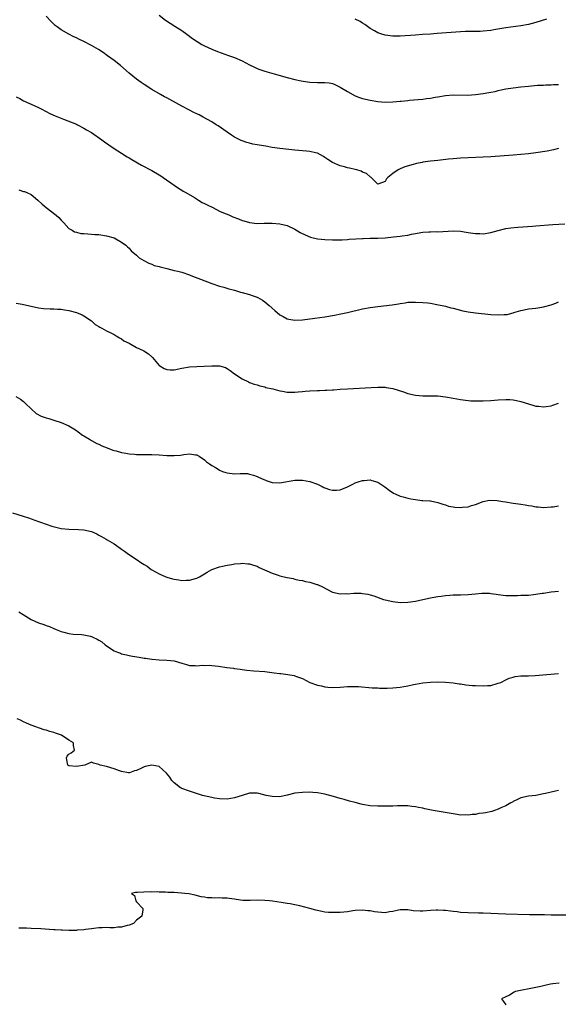
# Model space of a CAD drawing. Units: inches. Extents: x 2601000 to 2604000, y 1512000 to 1515000.
# Drawn here: x 2601726 to 2601869, y 1513664 to 1513925 of the extents above; entities that cross this region are included whole.
import ezdxf

# ---------------------------------------------------------------- set-up
doc = ezdxf.new("R2010")
doc.units = ezdxf.units.IN
doc.header["$MEASUREMENT"] = 0
doc.layers.add('LD26011512_10ft', color=133, linetype='Continuous')

msp = doc.modelspace()

# ---------------------------------------------------------------- linework, layer by layer
at = {"layer": 'LD26011512_10ft'}
for points, elevation in [([(2601869, 1513890.66), (2601867.66, 1513890.34), (2601865.99, 1513890.01), (2601863, 1513889.52), (2601861, 1513889.23), (2601859, 1513889.06), (2601857, 1513888.94), (2601851, 1513888.49), (2601849, 1513888.38), (2601845, 1513888.24), (2601843, 1513888.14), (2601841, 1513887.96), (2601839.83, 1513887.83), (2601837, 1513887.5), (2601835, 1513887.29), (2601833, 1513887.04), (2601832.8, 1513887), (2601831.31, 1513886.69), (2601831, 1513886.6), (2601830.41, 1513886.41), (2601828.22, 1513885.78), (2601827, 1513885.25), (2601826.81, 1513885.19), (2601826.41, 1513885), (2601825, 1513884.01), (2601823.72, 1513883), (2601823.35, 1513882.65), (2601823, 1513881.91), (2601822.31, 1513881.69), (2601821, 1513881.19), (2601819.28, 1513883), (2601819.12, 1513883.12), (2601819, 1513883.15), (2601818.05, 1513884.05), (2601817, 1513884.43), (2601816.65, 1513884.65), (2601815.49, 1513885), (2601815, 1513885.13), (2601813.49, 1513885.49), (2601813, 1513885.59), (2601812.18, 1513885.82), (2601811, 1513886.12), (2601809.01, 1513887.01), (2601807.78, 1513887.78), (2601807, 1513888.33), (2601806.58, 1513888.58), (2601805, 1513889.41), (2601804.49, 1513889.51), (2601803, 1513889.88), (2601802.06, 1513889.94), (2601799, 1513890.23), (2601795, 1513890.72), (2601793, 1513890.99), (2601791.26, 1513891.26), (2601789.56, 1513891.56), (2601789, 1513891.68), (2601787.86, 1513891.86), (2601787, 1513892.1), (2601786.25, 1513892.25), (2601785, 1513892.71), (2601784.79, 1513892.79), (2601784.43, 1513893), (2601783, 1513893.68), (2601782.19, 1513894.19), (2601781, 1513894.99), (2601778.66, 1513896.66), (2601778.14, 1513897), (2601777, 1513897.72), (2601774.7, 1513899), (2601773.58, 1513899.58), (2601773, 1513899.84), (2601772.23, 1513900.23), (2601771, 1513900.82), (2601769, 1513901.88), (2601765, 1513904.12), (2601764.42, 1513904.42), (2601763.38, 1513905), (2601761, 1513906.37), (2601759, 1513907.63), (2601758.19, 1513908.19), (2601757, 1513909.07), (2601755, 1513910.7), (2601752.68, 1513912.68), (2601751, 1513914.05), (2601749.31, 1513915.31), (2601748.13, 1513916.13), (2601746.92, 1513916.92), (2601745, 1513918.04), (2601743, 1513919.06), (2601741.68, 1513919.68), (2601741, 1513920.02), (2601740.33, 1513920.33), (2601739, 1513921.05), (2601737, 1513922.2), (2601735.87, 1513923), (2601735.37, 1513923.37), (2601735, 1513923.72), (2601734.36, 1513924.35), (2601733, 1513925.79)], 7880), ([(2601763, 1513926.03), (2601764.71, 1513924.71), (2601765.93, 1513923.93), (2601767.17, 1513923.17), (2601769, 1513922), (2601770.37, 1513921), (2601771.87, 1513919.87), (2601773.05, 1513919.05), (2601774.31, 1513918.31), (2601775, 1513917.94), (2601777, 1513917.01), (2601778.44, 1513916.44), (2601781.4, 1513915.4), (2601783, 1513914.79), (2601785, 1513913.91), (2601787, 1513912.89), (2601788.27, 1513912.27), (2601789, 1513911.94), (2601789.68, 1513911.68), (2601791, 1513911.23), (2601793.5, 1513910.5), (2601797, 1513909.51), (2601799, 1513909.02), (2601800.66, 1513908.66), (2601802.4, 1513908.4), (2601803, 1513908.33), (2601805, 1513908.24), (2601807, 1513908.2), (2601808.07, 1513908.07), (2601809, 1513907.89), (2601809.65, 1513907.65), (2601811, 1513907), (2601813, 1513905.79), (2601815, 1513904.67), (2601816.2, 1513904.2), (2601817, 1513903.91), (2601819, 1513903.47), (2601821, 1513903.2), (2601823, 1513903.02), (2601825.03, 1513903.03), (2601827, 1513903.23), (2601827.23, 1513903.23), (2601829, 1513903.45), (2601829.47, 1513903.47), (2601831.71, 1513903.71), (2601833, 1513903.82), (2601833.96, 1513903.96), (2601835, 1513904.05), (2601836.29, 1513904.29), (2601837, 1513904.38), (2601839, 1513904.73), (2601841, 1513904.92), (2601844.87, 1513904.87), (2601847, 1513905), (2601849, 1513905.28), (2601850.47, 1513905.53), (2601851, 1513905.65), (2601852.15, 1513905.85), (2601853, 1513906.08), (2601853.79, 1513906.21), (2601855, 1513906.49), (2601857, 1513906.81), (2601859, 1513907.07), (2601861, 1513907.27), (2601863.46, 1513907.46), (2601865, 1513907.52), (2601865.6, 1513907.6), (2601867, 1513907.55), (2601867.7, 1513907.7), (2601869, 1513907.69)], 7890), ([(2601865.79, 1513925), (2601863, 1513924.14), (2601861, 1513923.6), (2601859, 1513923.23), (2601855, 1513922.68), (2601851.82, 1513922.18), (2601851, 1513922.03), (2601849, 1513921.81), (2601848.23, 1513921.77), (2601846.27, 1513921.73), (2601845, 1513921.74), (2601844.3, 1513921.7), (2601843, 1513921.67), (2601836.79, 1513921.21), (2601835, 1513921.06), (2601832.91, 1513920.91), (2601831, 1513920.8), (2601827, 1513920.52), (2601826.53, 1513920.53), (2601825, 1513920.51), (2601823, 1513920.74), (2601822.07, 1513921), (2601821, 1513921.35), (2601820.12, 1513921.88), (2601819, 1513922.51), (2601817.57, 1513923.57), (2601817, 1513923.96), (2601816.36, 1513924.36), (2601815, 1513925.02)], 7900), ([(2601725, 1513904.37), (2601725.99, 1513903.99), (2601727, 1513903.34), (2601727.24, 1513903.24), (2601727.73, 1513903), (2601729, 1513902.49), (2601729.98, 1513902.02), (2601731, 1513901.56), (2601731.98, 1513901), (2601732.65, 1513900.65), (2601733, 1513900.48), (2601733.96, 1513899.96), (2601735.35, 1513899.35), (2601737.56, 1513898.44), (2601741, 1513897.14), (2601741.3, 1513897), (2601743, 1513896.12), (2601743.67, 1513895.67), (2601745, 1513894.9), (2601747.75, 1513893), (2601748.46, 1513892.46), (2601749.63, 1513891.63), (2601751, 1513890.7), (2601753, 1513889.42), (2601754.51, 1513888.51), (2601755, 1513888.23), (2601755.76, 1513887.76), (2601758.28, 1513886.28), (2601761, 1513884.85), (2601763, 1513883.72), (2601763.44, 1513883.44), (2601764.07, 1513883), (2601766.94, 1513880.94), (2601768.15, 1513880.15), (2601769, 1513879.65), (2601769.39, 1513879.39), (2601770.04, 1513879), (2601772.36, 1513877.64), (2601773.14, 1513877.14), (2601773.41, 1513877), (2601774.39, 1513876.39), (2601775, 1513876.11), (2601775.7, 1513875.7), (2601777.22, 1513875), (2601779, 1513874.09), (2601780.54, 1513873.46), (2601781, 1513873.25), (2601781.62, 1513873), (2601782.58, 1513872.58), (2601784.01, 1513872.01), (2601785, 1513871.59), (2601785.5, 1513871.5), (2601787, 1513871.01), (2601789, 1513870.81), (2601790.85, 1513870.85), (2601791.17, 1513870.83), (2601793, 1513870.86), (2601795, 1513870.71), (2601797, 1513870.22), (2601799, 1513869.28), (2601800.41, 1513868.41), (2601801.73, 1513867.73), (2601803.17, 1513867.17), (2601805, 1513866.74), (2601807, 1513866.52), (2601809, 1513866.43), (2601811, 1513866.43), (2601811.53, 1513866.47), (2601813, 1513866.53), (2601813.42, 1513866.58), (2601817, 1513866.83), (2601817.17, 1513866.83), (2601819, 1513866.89), (2601821, 1513866.88), (2601823.01, 1513867.01), (2601825.2, 1513867.2), (2601827, 1513867.41), (2601827.5, 1513867.5), (2601829, 1513867.7), (2601829.95, 1513867.95), (2601831, 1513868.09), (2601832.41, 1513868.41), (2601833, 1513868.44), (2601834.61, 1513868.61), (2601835, 1513868.58), (2601836.62, 1513868.62), (2601837, 1513868.61), (2601841, 1513868.8), (2601843, 1513868.71), (2601844.5, 1513868.5), (2601845, 1513868.41), (2601846.24, 1513868.24), (2601847, 1513868.1), (2601848.1, 1513868.1), (2601849, 1513868.07), (2601851, 1513868.41), (2601853, 1513868.94), (2601855, 1513869.42), (2601856.35, 1513869.65), (2601858.17, 1513869.83), (2601862.05, 1513870.05), (2601863, 1513870.12), (2601867.5, 1513870.5), (2601870.67, 1513870.67)], 7870), ([(2601725.73, 1513879.73), (2601727, 1513879.29), (2601727.24, 1513879.24), (2601727.82, 1513879), (2601729, 1513878.44), (2601730.82, 1513877), (2601731.93, 1513875.93), (2601733, 1513875.01), (2601735.68, 1513873), (2601736.37, 1513872.37), (2601737, 1513871.65), (2601737.68, 1513871), (2601739, 1513869.46), (2601739.85, 1513869), (2601740.53, 1513868.53), (2601741, 1513868.45), (2601742.16, 1513868.16), (2601743, 1513868.16), (2601744.02, 1513868.02), (2601745, 1513867.99), (2601745.9, 1513867.89), (2601747, 1513867.83), (2601749, 1513867.55), (2601751.02, 1513867), (2601753, 1513865.87), (2601754.11, 1513865), (2601754.56, 1513864.56), (2601755, 1513864.26), (2601755.55, 1513863.55), (2601757, 1513862.35), (2601757.67, 1513861.67), (2601758.88, 1513861), (2601760.23, 1513860.23), (2601761, 1513859.99), (2601761.67, 1513859.67), (2601763, 1513859.34), (2601763.24, 1513859.24), (2601764.35, 1513859), (2601765, 1513858.82), (2601767, 1513858.34), (2601767.9, 1513858.1), (2601769, 1513857.83), (2601771, 1513857.16), (2601771.43, 1513857), (2601772.54, 1513856.54), (2601773.97, 1513855.97), (2601777, 1513854.83), (2601779, 1513854.18), (2601780.12, 1513853.88), (2601781.47, 1513853.47), (2601783, 1513853.05), (2601784.58, 1513852.58), (2601785, 1513852.48), (2601787, 1513851.93), (2601787.71, 1513851.71), (2601789, 1513851.21), (2601789.15, 1513851.15), (2601790.41, 1513850.41), (2601791, 1513849.98), (2601792.17, 1513849), (2601793.67, 1513847.67), (2601795, 1513846.57), (2601795.92, 1513846.08), (2601797, 1513845.46), (2601797.37, 1513845.37), (2601799, 1513845.1), (2601801, 1513845.23), (2601804.35, 1513845.65), (2601807, 1513846.03), (2601809.53, 1513846.47), (2601811.21, 1513846.79), (2601813, 1513847.18), (2601817, 1513848.13), (2601819, 1513848.51), (2601821, 1513848.78), (2601824.81, 1513849.19), (2601826.54, 1513849.46), (2601827, 1513849.57), (2601828.27, 1513849.73), (2601829, 1513849.86), (2601831, 1513849.92), (2601833, 1513849.81), (2601834.31, 1513849.69), (2601835, 1513849.6), (2601836.68, 1513849.32), (2601839, 1513848.8), (2601840.41, 1513848.41), (2601841, 1513848.3), (2601842.01, 1513848.01), (2601843.63, 1513847.63), (2601845, 1513847.34), (2601847, 1513847.03), (2601851, 1513846.66), (2601853, 1513846.51), (2601854.61, 1513846.61), (2601855, 1513846.6), (2601855.38, 1513846.62), (2601857, 1513847.08), (2601857.14, 1513847.14), (2601859, 1513847.69), (2601859.91, 1513847.91), (2601861, 1513848.1), (2601863, 1513848.33), (2601864.54, 1513848.54), (2601865, 1513848.63), (2601867, 1513849.16), (2601868.32, 1513849.68), (2601869, 1513849.97)], 7860), ([(2601725, 1513849.67), (2601726.61, 1513849.39), (2601731, 1513848.42), (2601732.24, 1513848.24), (2601734.09, 1513848.09), (2601735, 1513848.14), (2601736.02, 1513848.02), (2601737, 1513848.02), (2601737.86, 1513847.87), (2601739, 1513847.71), (2601741, 1513847.2), (2601742.52, 1513846.52), (2601743, 1513846.29), (2601745, 1513844.91), (2601745.98, 1513843.98), (2601747, 1513843.42), (2601747.24, 1513843.24), (2601747.79, 1513843), (2601749, 1513842.29), (2601750.29, 1513841.71), (2601751, 1513841.35), (2601751.6, 1513841), (2601752.42, 1513840.42), (2601753, 1513840.18), (2601753.64, 1513839.64), (2601755.02, 1513838.98), (2601757, 1513837.91), (2601757.61, 1513837.61), (2601758.93, 1513837), (2601760.16, 1513836.16), (2601761, 1513835.37), (2601761.21, 1513835.21), (2601763, 1513833.1), (2601763.12, 1513833), (2601764.3, 1513832.3), (2601765, 1513832.03), (2601765.95, 1513831.95), (2601767, 1513831.93), (2601769, 1513832.37), (2601771, 1513832.77), (2601773, 1513832.87), (2601774.89, 1513832.89), (2601777, 1513833.03), (2601779, 1513833.01), (2601780.56, 1513832.56), (2601781, 1513832.32), (2601781.81, 1513831.81), (2601783, 1513830.9), (2601785, 1513829.56), (2601786.72, 1513828.72), (2601787, 1513828.61), (2601788.17, 1513828.17), (2601789, 1513827.93), (2601789.7, 1513827.7), (2601791, 1513827.4), (2601791.29, 1513827.29), (2601793.12, 1513826.88), (2601795, 1513826.39), (2601795.69, 1513826.31), (2601797, 1513826.06), (2601799, 1513826.04), (2601799.9, 1513826.1), (2601801, 1513826.23), (2601801.73, 1513826.27), (2601803, 1513826.4), (2601805, 1513826.46), (2601805.54, 1513826.46), (2601807, 1513826.52), (2601807.48, 1513826.52), (2601809, 1513826.64), (2601809.35, 1513826.65), (2601811, 1513826.81), (2601813, 1513826.94), (2601819.26, 1513827.26), (2601821, 1513827.34), (2601823, 1513827.31), (2601823.26, 1513827.26), (2601825, 1513827.03), (2601827.87, 1513826.13), (2601829, 1513825.7), (2601831, 1513825.21), (2601833, 1513825.01), (2601835, 1513825.07), (2601837, 1513825.07), (2601839, 1513824.8), (2601841, 1513824.39), (2601843, 1513824.04), (2601845, 1513823.81), (2601845.76, 1513823.76), (2601847, 1513823.71), (2601849, 1513823.73), (2601851, 1513823.85), (2601853, 1513824.02), (2601855, 1513824.1), (2601856.04, 1513824.04), (2601857, 1513823.97), (2601857.8, 1513823.8), (2601859, 1513823.53), (2601861, 1513822.89), (2601862.46, 1513822.46), (2601863, 1513822.33), (2601863.71, 1513822.29), (2601865, 1513822.11), (2601865.76, 1513822.24), (2601867, 1513822.36), (2601867.47, 1513822.53), (2601869, 1513823.13)], 7850), ([(2601724.9, 1513824.9), (2601726.17, 1513824.17), (2601727, 1513823.51), (2601727.27, 1513823.27), (2601727.53, 1513823), (2601729, 1513821.57), (2601730.34, 1513820.34), (2601731.65, 1513819.65), (2601733, 1513819.19), (2601733.72, 1513819), (2601735, 1513818.63), (2601737, 1513817.99), (2601739, 1513817.12), (2601740.33, 1513816.33), (2601741, 1513815.87), (2601741.49, 1513815.49), (2601742.65, 1513814.65), (2601743, 1513814.42), (2601744.45, 1513813.55), (2601745, 1513813.2), (2601746.44, 1513812.44), (2601747, 1513812.21), (2601747.81, 1513811.81), (2601749.21, 1513811.21), (2601750.67, 1513810.67), (2601751, 1513810.55), (2601751.58, 1513810.42), (2601753, 1513810.04), (2601754.14, 1513809.86), (2601755, 1513809.69), (2601756.42, 1513809.58), (2601757, 1513809.5), (2601761, 1513809.5), (2601763, 1513809.36), (2601765, 1513809.19), (2601767, 1513809.17), (2601768.67, 1513809.33), (2601769.51, 1513809.51), (2601771, 1513809.67), (2601772.61, 1513809.39), (2601773, 1513809.37), (2601773.6, 1513809), (2601775, 1513808.06), (2601775.56, 1513807.56), (2601776.31, 1513807), (2601777, 1513806.54), (2601778.08, 1513805.92), (2601779, 1513805.34), (2601779.82, 1513805), (2601780.67, 1513804.67), (2601781, 1513804.6), (2601783, 1513804.37), (2601784.46, 1513804.46), (2601785, 1513804.42), (2601786.4, 1513804.4), (2601787, 1513804.3), (2601788, 1513804), (2601789, 1513803.65), (2601790.36, 1513803), (2601791, 1513802.71), (2601791.39, 1513802.61), (2601793, 1513802.08), (2601795, 1513801.99), (2601799, 1513802.66), (2601801, 1513802.66), (2601803, 1513802.3), (2601805, 1513801.57), (2601806.22, 1513801), (2601806.72, 1513800.72), (2601807, 1513800.6), (2601808.18, 1513800.18), (2601809, 1513799.98), (2601810.04, 1513800.04), (2601811, 1513800.14), (2601813, 1513800.91), (2601814.36, 1513801.64), (2601815, 1513801.93), (2601815.79, 1513802.21), (2601817, 1513802.59), (2601817.4, 1513802.6), (2601819, 1513802.71), (2601819.43, 1513802.57), (2601821, 1513802.17), (2601822.91, 1513800.91), (2601824.03, 1513800.03), (2601825.22, 1513799.22), (2601825.66, 1513799), (2601827, 1513798.4), (2601827.79, 1513798.21), (2601829, 1513797.86), (2601829.75, 1513797.75), (2601831, 1513797.51), (2601832.69, 1513797.31), (2601833, 1513797.31), (2601834.85, 1513797.15), (2601835, 1513797.15), (2601837, 1513796.76), (2601838.26, 1513796.26), (2601839, 1513796.1), (2601839.8, 1513795.8), (2601841, 1513795.59), (2601841.51, 1513795.51), (2601843, 1513795.41), (2601843.47, 1513795.47), (2601845, 1513795.59), (2601845.91, 1513795.9), (2601847, 1513796.2), (2601848.99, 1513797.01), (2601850.65, 1513797.35), (2601852.75, 1513797.25), (2601853.15, 1513797.15), (2601854.23, 1513797), (2601854.89, 1513796.89), (2601857, 1513796.58), (2601858.41, 1513796.41), (2601859, 1513796.3), (2601860.16, 1513796.15), (2601861, 1513795.96), (2601861.88, 1513795.88), (2601863, 1513795.62), (2601863.61, 1513795.61), (2601865, 1513795.43), (2601867, 1513795.55), (2601867.61, 1513795.61), (2601869, 1513795.85)], 7840), ([(2601724.03, 1513793.97), (2601726.91, 1513793.09), (2601728.56, 1513792.56), (2601729, 1513792.38), (2601731, 1513791.71), (2601731.5, 1513791.5), (2601733, 1513791.03), (2601734.48, 1513790.48), (2601737, 1513789.84), (2601739, 1513789.63), (2601741.61, 1513789.61), (2601743, 1513789.51), (2601745, 1513789.01), (2601746.4, 1513788.4), (2601747, 1513788.03), (2601747.69, 1513787.69), (2601748.88, 1513787), (2601749.2, 1513786.8), (2601751, 1513785.74), (2601752.66, 1513784.66), (2601753, 1513784.38), (2601753.81, 1513783.81), (2601754.81, 1513783), (2601757.39, 1513781.39), (2601757.85, 1513781), (2601758.57, 1513780.57), (2601759, 1513780.25), (2601759.8, 1513779.8), (2601760.83, 1513779), (2601761, 1513778.9), (2601763, 1513777.85), (2601764.75, 1513777), (2601765, 1513776.91), (2601766.49, 1513776.49), (2601767, 1513776.37), (2601768.2, 1513776.2), (2601769, 1513776.06), (2601770.13, 1513776.13), (2601771, 1513776.12), (2601772.61, 1513776.61), (2601773, 1513776.69), (2601773.69, 1513777), (2601775, 1513777.85), (2601775.73, 1513778.27), (2601777, 1513778.96), (2601779, 1513779.66), (2601779.81, 1513779.81), (2601781, 1513780.08), (2601782.27, 1513780.27), (2601783, 1513780.43), (2601784.58, 1513780.58), (2601785, 1513780.66), (2601786.5, 1513780.5), (2601787, 1513780.5), (2601788.07, 1513780.07), (2601789, 1513779.82), (2601789.53, 1513779.53), (2601793, 1513777.97), (2601794.59, 1513777.41), (2601795, 1513777.29), (2601796.86, 1513776.86), (2601797, 1513776.81), (2601798.54, 1513776.54), (2601799, 1513776.42), (2601800.16, 1513776.16), (2601801, 1513776.01), (2601801.79, 1513775.79), (2601803, 1513775.57), (2601804.84, 1513775), (2601805, 1513774.95), (2601806.33, 1513774.33), (2601808.81, 1513773), (2601809, 1513772.92), (2601811, 1513772.54), (2601812.55, 1513772.55), (2601813, 1513772.53), (2601814.65, 1513772.65), (2601816.65, 1513772.65), (2601817, 1513772.63), (2601818.41, 1513772.41), (2601819, 1513772.27), (2601819.96, 1513771.96), (2601822.57, 1513771), (2601823, 1513770.88), (2601825, 1513770.47), (2601827, 1513770.24), (2601829, 1513770.25), (2601831, 1513770.52), (2601831.4, 1513770.6), (2601835, 1513771.42), (2601835.49, 1513771.49), (2601837, 1513771.76), (2601837.86, 1513771.86), (2601839, 1513772.03), (2601840.12, 1513772.12), (2601841, 1513772.21), (2601842.23, 1513772.23), (2601843, 1513772.27), (2601845, 1513772.31), (2601847, 1513772.48), (2601848.67, 1513772.67), (2601849, 1513772.69), (2601850.65, 1513772.65), (2601851, 1513772.62), (2601852.41, 1513772.41), (2601853, 1513772.28), (2601855, 1513772.07), (2601856.04, 1513772.04), (2601857, 1513772.09), (2601858.07, 1513772.07), (2601859, 1513772.13), (2601860.14, 1513772.14), (2601861, 1513772.18), (2601862.33, 1513772.33), (2601863, 1513772.37), (2601864.66, 1513772.66), (2601865, 1513772.69), (2601867, 1513773.02), (2601869, 1513773.18)], 7830), ([(2601725.76, 1513767.76), (2601726.91, 1513767), (2601729, 1513765.69), (2601731, 1513764.79), (2601732.4, 1513764.4), (2601733, 1513764.14), (2601733.85, 1513763.85), (2601735, 1513763.3), (2601735.66, 1513763), (2601737, 1513762.5), (2601737.69, 1513762.31), (2601739, 1513762), (2601740.16, 1513761.84), (2601742.34, 1513761.67), (2601743, 1513761.59), (2601744.76, 1513761.24), (2601745, 1513761.18), (2601745.42, 1513761), (2601746.5, 1513760.5), (2601747, 1513760.23), (2601747.73, 1513759.73), (2601748.62, 1513759), (2601749, 1513758.71), (2601751, 1513757.36), (2601751.9, 1513757), (2601752.74, 1513756.74), (2601753, 1513756.62), (2601754.33, 1513756.33), (2601755, 1513756.15), (2601755.94, 1513755.94), (2601757.65, 1513755.65), (2601759, 1513755.43), (2601759.4, 1513755.4), (2601761, 1513755.15), (2601761.15, 1513755.15), (2601763, 1513755), (2601765, 1513754.93), (2601767, 1513754.71), (2601769, 1513754.1), (2601770.22, 1513753.78), (2601771, 1513753.5), (2601772.51, 1513753.49), (2601773, 1513753.38), (2601774.43, 1513753.57), (2601775, 1513753.52), (2601776.46, 1513753.54), (2601777, 1513753.5), (2601778.72, 1513753.28), (2601780.95, 1513752.95), (2601782.73, 1513752.73), (2601783, 1513752.72), (2601784.49, 1513752.49), (2601785, 1513752.44), (2601786.26, 1513752.26), (2601788.08, 1513752.08), (2601791, 1513751.85), (2601793.55, 1513751.55), (2601795, 1513751.34), (2601795.32, 1513751.32), (2601797.11, 1513751.11), (2601798.81, 1513750.81), (2601799, 1513750.76), (2601799.4, 1513750.6), (2601801, 1513750.02), (2601803.02, 1513749), (2601805, 1513748.29), (2601806.05, 1513748.05), (2601807, 1513747.81), (2601807.75, 1513747.75), (2601809, 1513747.61), (2601811, 1513747.7), (2601813, 1513747.89), (2601815, 1513747.93), (2601815.88, 1513747.88), (2601819.56, 1513747.56), (2601821, 1513747.53), (2601821.5, 1513747.5), (2601823.5, 1513747.5), (2601825, 1513747.55), (2601827, 1513747.75), (2601827.95, 1513747.95), (2601829, 1513748.12), (2601830.46, 1513748.46), (2601831, 1513748.56), (2601833, 1513748.9), (2601835, 1513749.09), (2601837, 1513749.14), (2601839, 1513749.06), (2601841, 1513748.85), (2601842.61, 1513748.61), (2601843, 1513748.58), (2601844.38, 1513748.38), (2601846.2, 1513748.2), (2601847, 1513748.14), (2601849, 1513748.06), (2601850.17, 1513748.17), (2601851, 1513748.21), (2601852.67, 1513748.67), (2601853, 1513748.75), (2601853.64, 1513749), (2601855, 1513749.68), (2601855.92, 1513750.08), (2601857, 1513750.42), (2601857.47, 1513750.53), (2601859, 1513750.71), (2601859.26, 1513750.74), (2601861, 1513750.76), (2601862.83, 1513750.83), (2601869, 1513751.33)], 7820), ([(2601869, 1513720.29), (2601868.15, 1513720.15), (2601865.53, 1513719.53), (2601865, 1513719.38), (2601863, 1513719.02), (2601861, 1513718.82), (2601859, 1513718.39), (2601858.1, 1513717.9), (2601857, 1513717.42), (2601856.76, 1513717.24), (2601856.38, 1513717), (2601855, 1513716.28), (2601853.72, 1513715.72), (2601853, 1513715.35), (2601852.04, 1513715), (2601851.25, 1513714.75), (2601849.59, 1513714.41), (2601849, 1513714.3), (2601847.84, 1513714.16), (2601847, 1513713.98), (2601846.04, 1513713.96), (2601845, 1513713.75), (2601844.18, 1513713.82), (2601843, 1513713.79), (2601842.05, 1513713.95), (2601841, 1513714.09), (2601835.71, 1513715), (2601833.47, 1513715.47), (2601833, 1513715.58), (2601831.79, 1513715.79), (2601831, 1513715.97), (2601830.06, 1513716.06), (2601829, 1513716.2), (2601828.23, 1513716.23), (2601827, 1513716.23), (2601826.24, 1513716.24), (2601825, 1513716.16), (2601824.17, 1513716.17), (2601823, 1513716.11), (2601822.13, 1513716.13), (2601821, 1513716.11), (2601819, 1513716.24), (2601817, 1513716.57), (2601816.65, 1513716.65), (2601815, 1513717.09), (2601813.51, 1513717.51), (2601812.07, 1513717.93), (2601811, 1513718.21), (2601809.27, 1513718.73), (2601807, 1513719.36), (2601805, 1513719.7), (2601803.78, 1513719.78), (2601803, 1513719.83), (2601801, 1513719.82), (2601799, 1513719.57), (2601797, 1513719.06), (2601795, 1513718.67), (2601793, 1513718.68), (2601791.43, 1513719), (2601789.48, 1513719.48), (2601789, 1513719.57), (2601787.57, 1513719.57), (2601787, 1513719.59), (2601785, 1513718.98), (2601783, 1513718.33), (2601781, 1513717.99), (2601779, 1513718.07), (2601777.71, 1513718.29), (2601777, 1513718.43), (2601774.51, 1513719), (2601771.84, 1513719.84), (2601771, 1513720.09), (2601769, 1513720.83), (2601768.89, 1513720.89), (2601768.69, 1513721), (2601767, 1513722.37), (2601766.38, 1513723), (2601765.83, 1513723.84), (2601764.95, 1513724.95), (2601763, 1513726.65), (2601761, 1513727.06), (2601759.28, 1513726.72), (2601759, 1513726.62), (2601758.13, 1513726.13), (2601757, 1513725.64), (2601756.46, 1513725.54), (2601755.11, 1513725), (2601755, 1513724.98), (2601754.81, 1513725), (2601753, 1513725.39), (2601752.44, 1513725.56), (2601751, 1513726.09), (2601749, 1513726.64), (2601747.35, 1513727), (2601747.13, 1513727.13), (2601747, 1513727.23), (2601745.57, 1513727.57), (2601745, 1513727.87), (2601743.24, 1513727), (2601741, 1513726.69), (2601739, 1513726.88), (2601738.72, 1513727), (2601738.48, 1513728.48), (2601738.42, 1513729), (2601738.59, 1513729.41), (2601739, 1513729.95), (2601739.67, 1513730.33), (2601740.48, 1513731), (2601740.22, 1513732.22), (2601740.21, 1513733), (2601739, 1513733.67), (2601737.03, 1513735), (2601735.51, 1513735.51), (2601735, 1513735.7), (2601733.98, 1513735.98), (2601733, 1513736.31), (2601732.45, 1513736.45), (2601729, 1513737.61), (2601727.8, 1513738.2), (2601727, 1513738.56), (2601726.2, 1513739), (2601725.33, 1513739.33)], 7810), ([(2601871, 1513687.19), (2601867.25, 1513687.25), (2601867, 1513687.24), (2601865.28, 1513687.28), (2601865, 1513687.27), (2601861.33, 1513687.33), (2601855, 1513687.49), (2601853, 1513687.57), (2601851, 1513687.69), (2601849, 1513687.77), (2601847.77, 1513687.77), (2601845, 1513687.84), (2601843, 1513687.97), (2601842.08, 1513688.08), (2601841, 1513688.18), (2601840.29, 1513688.29), (2601839, 1513688.43), (2601838.48, 1513688.48), (2601837, 1513688.55), (2601836.54, 1513688.54), (2601835, 1513688.43), (2601833, 1513688.27), (2601832.27, 1513688.27), (2601830.38, 1513688.38), (2601829, 1513688.61), (2601828.6, 1513688.6), (2601827, 1513688.63), (2601826.54, 1513688.54), (2601825, 1513688.19), (2601824.09, 1513688.09), (2601823, 1513687.88), (2601821, 1513688), (2601820.12, 1513688.12), (2601819, 1513688.36), (2601818.4, 1513688.4), (2601817, 1513688.56), (2601815, 1513688.43), (2601814.36, 1513688.36), (2601813, 1513688.15), (2601811, 1513687.95), (2601809, 1513687.9), (2601807.97, 1513687.97), (2601807, 1513688.05), (2601806.19, 1513688.19), (2601805, 1513688.44), (2601804.55, 1513688.55), (2601803, 1513689.02), (2601800.31, 1513689.69), (2601799, 1513689.94), (2601797.77, 1513690.23), (2601797, 1513690.34), (2601795.38, 1513690.62), (2601793.09, 1513690.91), (2601792.27, 1513691), (2601791, 1513691.13), (2601789, 1513691.17), (2601787.1, 1513691.1), (2601785.16, 1513691.16), (2601783.39, 1513691.39), (2601783, 1513691.46), (2601781.61, 1513691.61), (2601781, 1513691.71), (2601779.71, 1513691.71), (2601779, 1513691.79), (2601777.71, 1513691.71), (2601777, 1513691.8), (2601775.79, 1513691.79), (2601775, 1513691.96), (2601774.1, 1513692.1), (2601772.52, 1513692.52), (2601770.86, 1513692.86), (2601769.82, 1513693), (2601768.92, 1513693.08), (2601767, 1513693.21), (2601765.28, 1513693.28), (2601764.64, 1513693.36), (2601763, 1513693.35), (2601762.57, 1513693.43), (2601761, 1513693.37), (2601760.56, 1513693.44), (2601757.21, 1513693.21), (2601757, 1513693.25), (2601756.74, 1513693.26), (2601755.66, 1513693), (2601756.42, 1513692.42), (2601756.77, 1513691), (2601757, 1513690.73), (2601758.62, 1513689), (2601758.65, 1513688.65), (2601758.38, 1513687), (2601757, 1513685.94), (2601756.15, 1513685), (2601755, 1513684.56), (2601754.46, 1513684.46), (2601753, 1513684.04), (2601752, 1513684), (2601751, 1513683.9), (2601749.88, 1513683.88), (2601749, 1513683.92), (2601747.82, 1513683.82), (2601747, 1513683.85), (2601745.66, 1513683.66), (2601745, 1513683.6), (2601743.39, 1513683.39), (2601743, 1513683.32), (2601741.21, 1513683.21), (2601741, 1513683.18), (2601739.19, 1513683.19), (2601739, 1513683.17), (2601737.26, 1513683.26), (2601737, 1513683.25), (2601735.37, 1513683.37), (2601735, 1513683.37), (2601731.59, 1513683.59), (2601729, 1513683.72), (2601727.74, 1513683.74), (2601727, 1513683.78), (2601725.73, 1513683.73)], 7800), ([(2601869.19, 1513669.19), (2601867.53, 1513669), (2601866.87, 1513668.87), (2601865, 1513668.45), (2601864.33, 1513668.33), (2601863, 1513668.04), (2601857.56, 1513667), (2601857.24, 1513666.76), (2601855.98, 1513666.02), (2601855, 1513665.51), (2601853.89, 1513665), (2601854.35, 1513664.35), (2601855, 1513663.47)], 7790)]:
    msp.add_lwpolyline(points, dxfattribs=dict(at, elevation=elevation))

doc.saveas('drawing.dxf')
